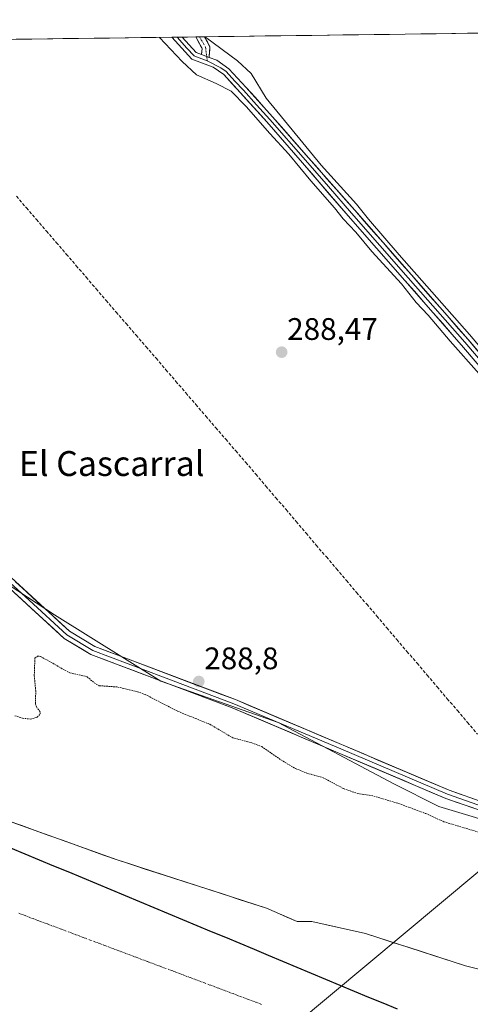
# Model space of a CAD drawing. Units: metres. Extents: x 591025 to 594491, y 4680475 to 4682804.
# Drawn here: x 591477 to 591622, y 4682454 to 4682771 of the extents above; entities that cross this region are included whole.
import ezdxf
from ezdxf.enums import TextEntityAlignment as Align

# ---------------------------------------------------------------- set-up
doc = ezdxf.new("R2010")
doc.units = ezdxf.units.M
doc.header["$MEASUREMENT"] = 0
for name, pattern in [('TRAZO_Y_PUNTO', [1, 0.5, -0.25, 0, -0.25]), ('TRAZOS', [0.75, 0.5, -0.25]), ('TRAZOSX2', [1.5, 1, -0.5])]:
    doc.linetypes.add(name, pattern=pattern)
for name, color, linetype, lineweight in [('Arbolado forestal CxS', 92, 'Continuous', 0), ('Camino', 19, 'TRAZOSX2', 0), ('Camino Cxs', 19, 'Continuous', 0), ('Camino eje', 19, 'TRAZO_Y_PUNTO', 0), ('Carátula', 7, 'Continuous', 5), ('Comunidad autónoma', 142, 'Continuous', 30), ('Corriente artificial lineal', 5, 'TRAZOSX2', 13), ('Corriente natural Cxs', 5, 'Continuous', 13), ('Corriente natural eje', 5, 'TRAZO_Y_PUNTO', 0), ('Corriente natural superficial', 5, 'Continuous', 13), ('Cultivos herbáceos CxS', 92, 'Continuous', 0), ('Curva de nivel auxiliar', 36, 'TRAZOS', 0), ('Curva de nivel normal', 36, 'Continuous', 0), ('Layer 0', 7, 'Continuous', 0), ('Municipio', 9, 'Continuous', 13), ('Municipio CxS', 142, 'Continuous', 0), ('Provincia', 19, 'Continuous', 0), ('Punto de cota en terreno', 7, 'Continuous', 0), ('Rótulo de punto de cota en terreno', 19, 'Continuous', 0), ('Suelo desnudo CxS', 43, 'Continuous', 0), ('Tendido', 6, 'Continuous', 0), ('Texto cartográfico', 19, 'Continuous', 0)]:
    doc.layers.add(name, color=color, linetype=linetype, lineweight=lineweight)
doc.styles.add('Arial', font='txt', dxfattribs={"height": 0.2})

# ---------------------------------------------------------------- blocks, each defined once
blk = doc.blocks.new('*U156')
at = {"layer": 'Cultivos herbáceos CxS', "color": 92, "linetype": 'Continuous', "lineweight": 0}
blk.add_polyline3d([(591635.87, 4682510.49, 288.7), (591611.96, 4682517.68, 288.2), (591597.52, 4682524.97, 288.44), (591560.37, 4682544.72, 288.96), (591522.65, 4682557.97, 288.32), (591488.45, 4682579.33, 288.44), (591465.2, 4682594.62, 288.58), (591434.29, 4682611.62, 288.25), (591387.93, 4682636.49, 288.36), (591321.36, 4682656.39, 288.5), (591293.81, 4682665.85, 288.83), (591275.72, 4682678.1, 288.75), (591269.72, 4682689.38, 288.86), (591265.55, 4682703.88, 288.86), (591257.92, 4682733.13, 288.92), (591247.37, 4682745.34, 288.95), (591237.33, 4682761.35, 288.91), (591924.46, 4682770.43, 288.13)], dxfattribs=at)
blk = doc.blocks.new('*U167')
at = {"layer": 'Corriente natural Cxs', "color": 5, "linetype": 'Continuous', "lineweight": 13}
blk.add_polyline3d([(591473.58, 4682513.13, 285.91), (591477.96, 4682511.55, 285.94), (591482.34, 4682509.98, 286.06), (591486.72, 4682508.4, 286.38), (591491.1, 4682506.83, 285.98), (591495.48, 4682505.25, 286), (591499.86, 4682503.67, 286.2), (591504.24, 4682502.1, 286.29), (591508.62, 4682500.52, 286.28), (591512.98, 4682499.11, 286.35), (591517.34, 4682497.7, 286.3), (591521.7, 4682496.29, 286.09), (591526.06, 4682494.88, 285.9), (591530.42, 4682493.47, 285.78), (591534.78, 4682492.07, 285.76), (591539.14, 4682490.66, 285.72), (591543.5, 4682489.25, 285.73), (591547.86, 4682487.84, 285.9), (591552.22, 4682486.43, 286.14), (591556.58, 4682485.02, 286.39), (591556.58, 4682485.02, 286.39), (591559.88, 4682483.58, 286.83), (591563.17, 4682482.14, 286.7), (591566.47, 4682480.7, 286.28), (591571.16, 4682480.74, 286.33), (591575.47, 4682479.76, 286.3), (591579.78, 4682478.78, 286.41), (591584.1, 4682477.8, 286.13), (591588.41, 4682476.82, 285.83), (591593, 4682475.34, 285.77), (591597.59, 4682473.87, 285.7), (591602.19, 4682472.4, 285.7), (591606.78, 4682470.92, 285.63), (591611.37, 4682469.45, 285.59), (591615.96, 4682467.97, 285.58), (591620.56, 4682466.5, 285.56), (591625.26, 4682465.31, 285.52)], dxfattribs=at)
blk = doc.blocks.new('*U172')
at = {"layer": 'Curva de nivel auxiliar', "color": 36, "linetype": 'TRAZOS', "lineweight": 0}
blk.add_polyline3d([(591475.77, 4682546.92, 287.5), (591478.2, 4682546.1, 287.5), (591480.75, 4682545.83, 287.5), (591482.95, 4682546.39, 287.5), (591483.91, 4682547.49, 287.5), (591483.89, 4682548.17, 287.5), (591482.81, 4682549.58, 287.5), (591482.37, 4682550.77, 287.5), (591482.49, 4682554.85, 287.5), (591482, 4682559.77, 287.5), (591482.21, 4682565.47, 287.5), (591483.06, 4682566.05, 287.5), (591484.03, 4682565.97, 287.5), (591493.45, 4682560.65, 287.5), (591498.95, 4682559.44, 287.5), (591501.91, 4682557.01, 287.5), (591502.86, 4682556.56, 287.5), (591508.83, 4682556.13, 287.5), (591515.12, 4682554.64, 287.5), (591517.66, 4682553.73, 287.5), (591528.16, 4682548.29, 287.5), (591538.37, 4682544.16, 287.5), (591545.77, 4682539.81, 287.5), (591551.95, 4682538.16, 287.5), (591555.08, 4682536.97, 287.5), (591561.98, 4682532.24, 287.5), (591565.93, 4682529.92, 287.5), (591569.53, 4682528.46, 287.5), (591574.86, 4682526.95, 287.5), (591581.37, 4682523.46, 287.5), (591585.89, 4682521.87, 287.5), (591591.11, 4682521.07, 287.5), (591599.18, 4682518.64, 287.5), (591607.85, 4682515.41, 287.5), (591613.61, 4682512.82, 287.5), (591624.64, 4682509.48, 287.5)], dxfattribs=at)
blk = doc.blocks.new('5PATER')
at = {"layer": 'Carátula', "linetype": 'Continuous', "lineweight": 5}
h = blk.add_hatch(color=250, dxfattribs=at)
edge = h.paths.add_edge_path()
edge.add_ellipse((0, 0.01), major_axis=(-1.33, -1.34), ratio=0.999422, start_angle=0, end_angle=360)

msp = doc.modelspace()

# ---------------------------------------------------------------- linework, layer by layer
at = {"layer": 'Arbolado forestal CxS', "color": 92, "linetype": 'Continuous', "lineweight": 0}
for points in [[(591202.22, 4682760.88, 286.91), (591237.33, 4682761.35, 288.91), (591247.37, 4682745.34, 288.95), (591257.92, 4682733.13, 288.92), (591265.55, 4682703.88, 288.86), (591269.72, 4682689.38, 288.86), (591275.72, 4682678.1, 288.75), (591293.81, 4682665.85, 288.83), (591321.36, 4682656.39, 288.5), (591387.93, 4682636.49, 288.36), (591434.29, 4682611.62, 288.25), (591465.2, 4682594.62, 288.58), (591488.45, 4682579.33, 288.44), (591522.65, 4682557.97, 288.32), (591560.37, 4682544.72, 288.96), (591597.52, 4682524.97, 288.44), (591611.96, 4682517.68, 288.2), (591635.87, 4682510.49, 288.7)], [(591202.22, 4682760.88, 286.91), (591208.67, 4682751.83, 286.84), (591225.12, 4682731.79, 287.42), (591242.62, 4682703.79, 286.66), (591261.41, 4682678.89, 286.66), (591275.07, 4682664.26, 286.33), (591378.37, 4682575.7, 286.61), (591395.02, 4682562.85, 286.2), (591427.24, 4682542.62, 285.63), (591441.22, 4682532.88, 286.8), (591455.94, 4682522.62, 286.54), (591473.58, 4682513.13, 285.81), (591508.62, 4682500.52, 286.53), (591556.58, 4682485.02, 286.65), (591566.47, 4682480.7, 286.02), (591571.16, 4682480.74, 286.24), (591588.41, 4682476.82, 285.79), (591620.56, 4682466.5, 285.6), (591653.5, 4682458.16, 285.55)], [(591237.33, 4682761.35, 288.91), (591247.37, 4682745.34, 288.95), (591257.92, 4682733.13, 288.92), (591265.55, 4682703.88, 288.86), (591269.72, 4682689.38, 288.86), (591275.72, 4682678.1, 288.75), (591293.81, 4682665.85, 288.83), (591321.36, 4682656.39, 288.5), (591387.93, 4682636.49, 288.36), (591434.29, 4682611.62, 288.25), (591465.2, 4682594.62, 288.58), (591488.45, 4682579.33, 288.44), (591522.65, 4682557.97, 288.32), (591560.37, 4682544.72, 288.96), (591597.52, 4682524.97, 288.44), (591611.96, 4682517.68, 288.2), (591635.87, 4682510.49, 288.7)], [(591653.5, 4682458.16, 285.55), (591620.56, 4682466.5, 285.6), (591588.41, 4682476.82, 285.79), (591571.16, 4682480.74, 286.24), (591566.47, 4682480.7, 286.02), (591556.58, 4682485.02, 286.65), (591508.62, 4682500.52, 286.53), (591473.58, 4682513.13, 285.81), (591455.94, 4682522.62, 286.54), (591441.22, 4682532.88, 286.8), (591427.24, 4682542.62, 285.63), (591395.02, 4682562.85, 286.2), (591378.37, 4682575.7, 286.61), (591275.07, 4682664.26, 286.33), (591261.41, 4682678.89, 286.66), (591242.62, 4682703.79, 286.66), (591225.12, 4682731.79, 287.42)]]:
    msp.add_polyline3d(points, dxfattribs=at)
at = {"layer": 'Camino', "color": 19, "linetype": 'TRAZOSX2', "lineweight": 0}
for points in [[(591535.06, 4682765.28), (591533.89, 4682765.27)], [(591533.89, 4682765.27), (591535.9, 4682761.59), (591535.73, 4682759.59)], [(591536.72, 4682765.31), (591535.06, 4682765.28)], [(591538.16, 4682758.69), (591538.45, 4682762.12), (591536.72, 4682765.31)]]:
    msp.add_lwpolyline(points, dxfattribs=at)
at = {"layer": 'Camino Cxs', "color": 19, "linetype": 'Continuous', "lineweight": 0}
msp.add_lwpolyline([(591535.73, 4682759.59), (591538.16, 4682758.69)], dxfattribs=at)
msp.add_polyline3d([(591538.16, 4682758.69, 290.65), (591535.73, 4682759.59, 290.61), (591535.9, 4682761.59, 290.44), (591533.89, 4682765.27, 290.09), (591536.72, 4682765.31, 289.85), (591538.45, 4682762.12, 290.06), (591538.16, 4682758.69, 290.65)], close=True, dxfattribs=at)
at = {"layer": 'Camino eje', "color": 19, "linetype": 'TRAZO_Y_PUNTO', "lineweight": 0}
for points in [[(591535.06, 4682765.28), (591536.35, 4682763.2), (591537.02, 4682761.96), (591537.41, 4682758.97)], [(591537.41, 4682758.97), (591537.6, 4682757.57)]]:
    msp.add_lwpolyline(points, dxfattribs=at)
at = {"layer": 'Comunidad autónoma', "color": 142, "linetype": 'Continuous', "lineweight": 30}
msp.add_polyline3d([(591474.4, 4682504.42, 285.83), (591479, 4682502.5, 285.92), (591483.6, 4682500.58, 285.95), (591488.2, 4682498.66, 285.93), (591492.8, 4682496.74, 286), (591497.4, 4682494.82, 286.13), (591502, 4682492.9, 286.18), (591506.6, 4682490.98, 286.29), (591511.2, 4682489.06, 286.6), (591515.8, 4682487.14, 286.63), (591520.4, 4682485.22, 286.27), (591525, 4682483.3, 285.96), (591529.6, 4682481.38, 285.75), (591534.21, 4682479.46, 285.65), (591538.81, 4682477.54, 285.64), (591543.41, 4682475.62, 285.71), (591548.01, 4682473.7, 285.89), (591552.61, 4682471.78, 286.03), (591557.21, 4682469.86, 286.04), (591561.81, 4682467.94, 285.99), (591566.41, 4682466.02, 285.96), (591571.01, 4682464.1, 285.92), (591575.61, 4682462.18, 285.85), (591580.21, 4682460.26, 285.76), (591584.81, 4682458.34, 285.69), (591589.42, 4682456.42, 285.65), (591594.02, 4682454.5, 285.63), (591598.62, 4682452.58, 285.62)], dxfattribs=at)
at = {"layer": 'Corriente artificial lineal', "color": 5, "linetype": 'TRAZOSX2', "lineweight": 13}
msp.add_polyline3d([(591476.28, 4682713.99, 288.71), (591479.49, 4682710.27, 288.6), (591482.69, 4682706.55, 288.57), (591485.89, 4682702.82, 288.5), (591489.09, 4682699.1, 288.53), (591492.3, 4682695.38, 288.6), (591495.5, 4682691.66, 288.58), (591498.7, 4682687.94, 288.59), (591501.9, 4682684.22, 288.6), (591505.11, 4682680.49, 288.57), (591508.31, 4682676.77, 288.56), (591511.51, 4682673.05, 288.57), (591514.71, 4682669.33, 288.55), (591517.92, 4682665.61, 288.65), (591521.12, 4682661.89, 288.61), (591524.32, 4682658.16, 288.62), (591527.52, 4682654.44, 288.64), (591530.73, 4682650.72, 288.56), (591533.93, 4682647, 288.58), (591537.13, 4682643.28, 288.72), (591540.33, 4682639.56, 288.54), (591543.54, 4682635.83, 288.59), (591546.74, 4682632.11, 288.45), (591549.94, 4682628.39, 288.55), (591553.18, 4682624.59, 288.45), (591556.42, 4682620.79, 288.51), (591559.66, 4682616.99, 288.42), (591562.9, 4682613.19, 288.42), (591566.13, 4682609.39, 288.41), (591569.37, 4682605.59, 288.41), (591572.61, 4682601.78, 288.43), (591575.85, 4682597.98, 288.37), (591579.09, 4682594.18, 288.35), (591582.33, 4682590.38, 288.33), (591585.57, 4682586.58, 288.38), (591588.81, 4682582.78, 288.37), (591592.05, 4682578.98, 288.4), (591595.28, 4682575.18, 288.38), (591598.52, 4682571.38, 288.36), (591601.76, 4682567.58, 288.36), (591605, 4682563.78, 288.4), (591608.24, 4682559.98, 288.37), (591611.48, 4682556.18, 288.39), (591614.72, 4682552.38, 288.38), (591617.96, 4682548.57, 288.38), (591621.2, 4682544.77, 288.46), (591624.43, 4682540.97, 288.4)], dxfattribs=at)
at = {"layer": 'Corriente natural eje', "color": 5, "linetype": 'TRAZO_Y_PUNTO', "lineweight": 0}
msp.add_polyline3d([(591477.01, 4682483.37, 285.68), (591481.6, 4682481.64, 285.71), (591486.2, 4682479.92, 285.69), (591490.79, 4682478.19, 285.61), (591495.38, 4682476.47, 285.58), (591499.97, 4682474.75, 285.59), (591504.56, 4682473.02, 285.64), (591509.15, 4682471.3, 285.68), (591513.74, 4682469.57, 285.69), (591518.34, 4682467.85, 285.68), (591522.93, 4682466.12, 285.68), (591527.52, 4682464.4, 285.66), (591532.11, 4682462.67, 285.65), (591536.7, 4682460.95, 285.67), (591541.29, 4682459.22, 285.7), (591545.88, 4682457.5, 285.78), (591550.48, 4682455.77, 285.86), (591555.07, 4682454.05, 285.92)], dxfattribs=at)
at = {"layer": 'Corriente natural superficial', "color": 5, "linetype": 'Continuous', "lineweight": 13}
msp.add_polyline3d([(591473.58, 4682513.13, 285.91), (591477.96, 4682511.55, 285.94), (591482.34, 4682509.98, 286.06), (591486.72, 4682508.4, 286.38), (591491.1, 4682506.83, 285.98), (591495.48, 4682505.25, 286), (591499.86, 4682503.67, 286.2), (591504.24, 4682502.1, 286.29), (591508.62, 4682500.52, 286.28), (591512.98, 4682499.11, 286.35), (591517.34, 4682497.7, 286.3), (591521.7, 4682496.29, 286.09), (591526.06, 4682494.88, 285.9), (591530.42, 4682493.47, 285.78), (591534.78, 4682492.07, 285.76), (591539.14, 4682490.66, 285.72), (591543.5, 4682489.25, 285.73), (591547.86, 4682487.84, 285.9), (591552.22, 4682486.43, 286.14), (591556.58, 4682485.02, 286.39), (591559.88, 4682483.58, 286.83), (591563.17, 4682482.14, 286.7), (591566.47, 4682480.7, 286.28), (591571.16, 4682480.74, 286.33), (591575.47, 4682479.76, 286.3), (591579.78, 4682478.78, 286.41), (591584.1, 4682477.8, 286.13), (591588.41, 4682476.82, 285.83), (591593, 4682475.34, 285.77), (591597.59, 4682473.87, 285.7), (591602.19, 4682472.4, 285.7), (591606.78, 4682470.92, 285.63), (591611.37, 4682469.45, 285.59), (591615.96, 4682467.97, 285.58), (591620.56, 4682466.5, 285.56), (591625.26, 4682465.31, 285.52)], dxfattribs=at)
at = {"layer": 'Cultivos herbáceos CxS', "color": 92, "linetype": 'Continuous', "lineweight": 0}
for points in [[(591924.46, 4682770.43, 288.13), (591237.33, 4682761.35, 288.91)], [(591237.33, 4682761.35, 288.91), (591247.37, 4682745.34, 288.95), (591257.92, 4682733.13, 288.92), (591265.55, 4682703.88, 288.86), (591269.72, 4682689.38, 288.86), (591275.72, 4682678.1, 288.75), (591293.81, 4682665.85, 288.83), (591321.36, 4682656.39, 288.5), (591387.93, 4682636.49, 288.36), (591434.29, 4682611.62, 288.25), (591465.2, 4682594.62, 288.58), (591488.45, 4682579.33, 288.44), (591522.65, 4682557.97, 288.32), (591560.37, 4682544.72, 288.96), (591597.52, 4682524.97, 288.44), (591611.96, 4682517.68, 288.2), (591635.87, 4682510.49, 288.7)]]:
    msp.add_polyline3d(points, dxfattribs=at)
at = {"layer": 'Curva de nivel normal', "color": 36, "linetype": 'Continuous', "lineweight": 0}
for points in [[(591522.25, 4682765.12, 290), (591529.57, 4682757.36, 290), (591534.18, 4682753.1, 290), (591540.44, 4682750.26, 290), (591545.28, 4682747.76, 290), (591550.07, 4682742.89, 290), (591557.71, 4682734.2, 290), (591563.78, 4682727.6, 290), (591570.86, 4682719.02, 290), (591578.42, 4682710.24, 290), (591581.22, 4682706.7, 290), (591585.28, 4682702.44, 290), (591590.44, 4682696.27, 290), (591599.96, 4682685.79, 290), (591604.72, 4682679.88, 290), (591608.58, 4682675.75, 290), (591615.6, 4682667.43, 290), (591625, 4682656.84, 290)], [(591639.6, 4682648.56, 290), (591621.81, 4682669.51, 290), (591599.26, 4682695.18, 290), (591589.44, 4682706.64, 290), (591585.56, 4682711.48, 290), (591574.22, 4682724.04, 290), (591556.56, 4682745.58, 290), (591551.66, 4682753.5, 290), (591547.28, 4682757.59, 290), (591536.99, 4682765.17, 290), (591536.34, 4682765.3, 290)]]:
    msp.add_polyline3d(points, dxfattribs=at)
at = {"layer": 'Layer 0', "linetype": 'Continuous', "lineweight": 0}
for points in [[(591527.87, 4682765.19), (591526.2, 4682765.17)], [(591768.05, 4682512.75), (591752.31, 4682516.88), (591747.79, 4682519.04), (591743.69, 4682521.99), (591733.87, 4682531.82), (591619.31, 4682666.12), (591582.89, 4682707.66), (591568.22, 4682724.77), (591556.73, 4682737.92), (591548.27, 4682747.27), (591542.86, 4682753.15), (591539.46, 4682755.54), (591532.6, 4682758.08), (591526.2, 4682765.17)], [(591529.53, 4682765.21), (591527.87, 4682765.19)], [(591527.87, 4682765.19), (591531.07, 4682761.65), (591533.33, 4682759.15), (591534.17, 4682758.84), (591537.6, 4682757.57)], [(591529.53, 4682765.21), (591534.05, 4682760.22), (591535.73, 4682759.59)], [(591625.98, 4682516.19), (591614.27, 4682520.3), (591545.61, 4682549.44), (591500.23, 4682566.62), (591491.65, 4682571.79), (591467.3, 4682594.06), (591456.26, 4682601.75), (591412.89, 4682620.17), (591386.7, 4682633.27), (591366.83, 4682641.95), (591290.95, 4682670.09), (591278, 4682677.85), (591275.7, 4682679.58), (591272.54, 4682683.47), (591269.04, 4682692.38), (591266.19, 4682707.17), (591264.89, 4682714.72), (591261.47, 4682725.14), (591258.71, 4682733.27), (591256.95, 4682737.33), (591253.7, 4682740.15), (591247.8, 4682747.41), (591238.77, 4682758.4), (591236.54, 4682761.34)], [(591535.73, 4682759.59), (591538.16, 4682758.69)], [(591538.16, 4682758.69), (591540.63, 4682757.77), (591544.52, 4682755.04), (591550.12, 4682748.96), (591558.6, 4682739.58), (591570.11, 4682726.41), (591584.96, 4682709.48), (591621.4, 4682667.93), (591735.9, 4682533.7), (591745.48, 4682524.11), (591749.21, 4682521.43), (591753.26, 4682519.48), (591769.34, 4682515.27), (591773.82, 4682514.54)], [(591537.6, 4682757.57), (591541.99, 4682755.29), (591543.69, 4682754.1), (591546.49, 4682751.06), (591549.2, 4682748.12), (591553.43, 4682743.44), (591557.67, 4682738.75), (591569.17, 4682725.59), (591576.59, 4682717.13), (591583.93, 4682708.57), (591602.14, 4682687.8), (591620.36, 4682667.03), (591734.89, 4682532.76), (591744.59, 4682523.05), (591748.5, 4682520.24), (591750.53, 4682519.26), (591752.79, 4682518.18), (591760.66, 4682516.12), (591768.99, 4682513.96), (591770.55, 4682513.7)], [(591259.89, 4682736.82), (591261.04, 4682734.17), (591263.84, 4682725.93), (591267.32, 4682715.32), (591268.98, 4682707.71), (591271.78, 4682693.18), (591275.02, 4682684.92), (591277.68, 4682681.64), (591279.59, 4682680.21), (591292.18, 4682672.67), (591367.89, 4682644.58), (591387.9, 4682635.85), (591414.08, 4682622.74), (591457.64, 4682604.25), (591469.08, 4682596.28), (591493.36, 4682574.08), (591501.48, 4682569.19), (591546.67, 4682552.07), (591615.3, 4682522.95), (591626.8, 4682518.91)], [(591468.19, 4682595.17), (591480.33, 4682584.07), (591492.51, 4682572.94), (591500.86, 4682567.91), (591523.55, 4682559.32), (591546.14, 4682550.76), (591580.46, 4682536.2), (591614.79, 4682521.63), (591626.39, 4682517.55)]]:
    msp.add_lwpolyline(points, dxfattribs=at)
for points in [[(591622.49, 4682662.39, 290.16), (591619.31, 4682666.12, 289.98), (591616.28, 4682669.58, 290.15), (591613.24, 4682673.04, 290.25), (591610.21, 4682676.51, 290.16), (591607.17, 4682679.97, 290.11), (591604.14, 4682683.43, 290.05), (591601.1, 4682686.89, 290.15), (591598.07, 4682690.35, 289.9), (591595.03, 4682693.81, 290.14), (591592, 4682697.28, 290.14), (591588.96, 4682700.74, 290.01), (591585.93, 4682704.2, 290.3), (591582.89, 4682707.66, 290.25), (591579.96, 4682711.08, 290.18), (591577.02, 4682714.5, 290.18), (591574.09, 4682717.93, 290.1), (591571.15, 4682721.35, 290.24), (591568.22, 4682724.77, 289.88), (591565.35, 4682728.06, 290.23), (591562.48, 4682731.35, 289.95), (591559.6, 4682734.63, 290), (591556.73, 4682737.92, 290.4), (591553.91, 4682741.04, 290.06), (591551.09, 4682744.15, 290.37), (591548.27, 4682747.27, 290.14), (591545.57, 4682750.21, 290.23), (591542.86, 4682753.15, 290.51), (591539.46, 4682755.54, 290.54), (591536.03, 4682756.81, 290.55), (591532.6, 4682758.08, 290.56), (591529.4, 4682761.63, 290.35), (591526.2, 4682765.17, 290.49), (591529.53, 4682765.21, 290.39), (591531.79, 4682762.72, 290.65), (591534.05, 4682760.22, 290.6), (591535.73, 4682759.59, 290.61), (591535.73, 4682759.59, 290.61), (591538.16, 4682758.69, 290.65), (591540.63, 4682757.77, 290.61), (591544.52, 4682755.04, 290.43), (591547.32, 4682752, 290.44), (591550.12, 4682748.96, 290.49), (591552.95, 4682745.83, 290.32), (591555.77, 4682742.71, 290.32), (591558.6, 4682739.58, 290.16), (591561.48, 4682736.29, 290.21), (591564.36, 4682733, 289.9), (591567.23, 4682729.7, 290.14), (591570.11, 4682726.41, 289.79), (591573.08, 4682723.02, 290.07), (591576.05, 4682719.64, 290.1), (591579.02, 4682716.25, 289.97), (591581.99, 4682712.87, 290.39), (591584.96, 4682709.48, 290.17), (591588, 4682706.02, 290.07), (591591.03, 4682702.56, 290.14), (591594.07, 4682699.09, 290.01), (591597.11, 4682695.63, 290.09), (591600.14, 4682692.17, 289.8), (591603.18, 4682688.71, 290.05), (591606.22, 4682685.24, 290.04), (591609.25, 4682681.78, 289.83), (591612.29, 4682678.32, 290.18), (591615.33, 4682674.86, 290), (591618.36, 4682671.39, 289.9), (591621.4, 4682667.93, 290.17), (591624.58, 4682664.2, 290)], [(591476.02, 4682589.94, 288.46), (591479.49, 4682586.77, 288.34), (591482.95, 4682583.59, 288.35), (591486.42, 4682580.42, 288.35), (591489.89, 4682577.25, 288.38), (591493.36, 4682574.08, 288.26), (591497.42, 4682571.64, 288.27), (591501.48, 4682569.19, 288.25), (591506, 4682567.48, 288.31), (591510.52, 4682565.77, 288.4), (591515.04, 4682564.05, 288.4), (591519.56, 4682562.34, 288.47), (591524.08, 4682560.63, 288.6), (591528.59, 4682558.92, 288.68), (591533.11, 4682557.21, 288.76), (591537.63, 4682555.49, 288.81), (591542.15, 4682553.78, 288.81), (591546.67, 4682552.07, 288.86), (591551.25, 4682550.13, 288.83), (591555.82, 4682548.19, 288.81), (591560.4, 4682546.25, 288.87), (591564.97, 4682544.3, 288.8), (591569.55, 4682542.36, 288.71), (591574.12, 4682540.42, 288.66), (591578.7, 4682538.48, 288.57), (591583.27, 4682536.54, 288.5), (591587.85, 4682534.6, 288.54), (591592.42, 4682532.66, 288.42), (591597, 4682530.72, 288.46), (591601.57, 4682528.77, 288.37), (591606.15, 4682526.83, 288.43), (591610.72, 4682524.89, 288.44), (591615.3, 4682522.95, 288.43), (591619.13, 4682521.6, 288.48), (591622.97, 4682520.26, 288.52)], [(591625.98, 4682516.19, 288.6), (591622.08, 4682517.56, 288.6), (591618.17, 4682518.93, 288.68), (591614.27, 4682520.3, 288.59), (591609.69, 4682522.24, 288.5), (591605.12, 4682524.19, 288.6), (591600.54, 4682526.13, 288.54), (591595.96, 4682528.07, 288.56), (591591.38, 4682530.01, 288.56), (591586.81, 4682531.96, 288.77), (591582.23, 4682533.9, 288.68), (591577.65, 4682535.84, 288.67), (591573.07, 4682537.78, 288.88), (591568.5, 4682539.73, 288.91), (591563.92, 4682541.67, 288.94), (591559.34, 4682543.61, 288.94), (591554.76, 4682545.55, 288.89), (591550.19, 4682547.5, 288.78), (591545.61, 4682549.44, 288.8), (591541.07, 4682551.16, 288.68), (591536.53, 4682552.88, 288.75), (591532, 4682554.59, 288.77), (591527.46, 4682556.31, 288.46), (591522.92, 4682558.03, 288.39), (591518.38, 4682559.75, 288.33), (591513.84, 4682561.47, 288.21), (591509.31, 4682563.18, 288.25), (591504.77, 4682564.9, 288.17), (591500.23, 4682566.62, 288.05), (591497.37, 4682568.34, 288.13), (591494.51, 4682570.07, 288.19), (591491.65, 4682571.79, 288.17), (591488.17, 4682574.97, 288.17), (591484.69, 4682578.15, 288.16), (591481.21, 4682581.33, 288.21), (591477.74, 4682584.52, 288.27), (591474.26, 4682587.7, 288.37)]]:
    msp.add_polyline3d(points, dxfattribs=at)
at = {"layer": 'Municipio', "color": 9, "linetype": 'Continuous', "lineweight": 13}
msp.add_polyline3d([(591474.4, 4682504.42, 285.83), (591479, 4682502.5, 285.92), (591483.6, 4682500.58, 285.95), (591488.2, 4682498.66, 285.93), (591492.8, 4682496.74, 286), (591497.4, 4682494.82, 286.13), (591502, 4682492.9, 286.18), (591506.6, 4682490.98, 286.29), (591511.2, 4682489.06, 286.6), (591515.8, 4682487.14, 286.63), (591520.4, 4682485.22, 286.27), (591525, 4682483.3, 285.96), (591529.6, 4682481.38, 285.75), (591534.21, 4682479.46, 285.65), (591538.81, 4682477.54, 285.64), (591543.41, 4682475.62, 285.71), (591548.01, 4682473.7, 285.89), (591552.61, 4682471.78, 286.03), (591557.21, 4682469.86, 286.04), (591561.81, 4682467.94, 285.99), (591566.41, 4682466.02, 285.96), (591571.01, 4682464.1, 285.92), (591575.61, 4682462.18, 285.85), (591580.21, 4682460.26, 285.76), (591584.81, 4682458.34, 285.69), (591589.42, 4682456.42, 285.65), (591594.02, 4682454.5, 285.63), (591598.62, 4682452.58, 285.62)], dxfattribs=at)
at = {"layer": 'Municipio CxS', "color": 142, "linetype": 'Continuous', "lineweight": 0}
for points in [[(591476.23, 4682764.51, 288.49), (591481.23, 4682764.57, 288.5), (591486.23, 4682764.64, 288.49), (591491.23, 4682764.71, 288.48), (591496.23, 4682764.77, 288.47), (591501.22, 4682764.84, 288.46), (591506.22, 4682764.9, 288.46), (591511.22, 4682764.97, 288.51), (591516.22, 4682765.04, 288.85), (591521.22, 4682765.1, 289.5), (591526.21, 4682765.17, 290.49), (591531.21, 4682765.23, 290.29), (591536.21, 4682765.3, 289.91), (591541.21, 4682765.37, 289), (591546.21, 4682765.43, 288.45), (591551.2, 4682765.5, 288.39), (591556.2, 4682765.56, 288.41), (591561.2, 4682765.63, 288.41), (591566.2, 4682765.7, 288.39), (591571.2, 4682765.76, 288.39), (591576.19, 4682765.83, 288.39), (591581.19, 4682765.89, 288.39), (591586.19, 4682765.96, 288.39), (591591.19, 4682766.03, 288.4), (591596.19, 4682766.09, 288.4), (591601.19, 4682766.16, 288.4), (591606.18, 4682766.23, 288.4), (591611.18, 4682766.29, 288.4), (591616.18, 4682766.36, 288.37), (591621.18, 4682766.42, 288.37), (591626.18, 4682766.49, 288.38)], [(591598.62, 4682452.58, 285.62), (591594.02, 4682454.5, 285.63), (591589.42, 4682456.42, 285.65), (591584.81, 4682458.34, 285.69), (591580.21, 4682460.26, 285.76), (591575.61, 4682462.18, 285.85), (591571.01, 4682464.1, 285.92), (591566.41, 4682466.02, 285.96), (591561.81, 4682467.94, 285.99), (591557.21, 4682469.86, 286.04), (591552.61, 4682471.78, 286.03), (591548.01, 4682473.7, 285.89), (591543.41, 4682475.62, 285.71), (591538.81, 4682477.54, 285.64), (591534.21, 4682479.46, 285.65), (591529.6, 4682481.38, 285.75), (591525, 4682483.3, 285.96), (591520.4, 4682485.22, 286.27), (591515.8, 4682487.14, 286.63), (591511.2, 4682489.06, 286.6), (591506.6, 4682490.98, 286.29), (591502, 4682492.9, 286.18), (591497.4, 4682494.82, 286.13), (591492.8, 4682496.74, 286), (591488.2, 4682498.66, 285.93), (591483.6, 4682500.58, 285.95), (591479, 4682502.5, 285.92), (591474.4, 4682504.42, 285.83)]]:
    msp.add_polyline3d(points, dxfattribs=at)
at = {"layer": 'Provincia', "color": 19, "linetype": 'Continuous', "lineweight": 0}
msp.add_polyline3d([(591474.4, 4682504.42, 285.83), (591479, 4682502.5, 285.92), (591483.6, 4682500.58, 285.95), (591488.2, 4682498.66, 285.93), (591492.8, 4682496.74, 286), (591497.4, 4682494.82, 286.13), (591502, 4682492.9, 286.18), (591506.6, 4682490.98, 286.29), (591511.2, 4682489.06, 286.6), (591515.8, 4682487.14, 286.63), (591520.4, 4682485.22, 286.27), (591525, 4682483.3, 285.96), (591529.6, 4682481.38, 285.75), (591534.21, 4682479.46, 285.65), (591538.81, 4682477.54, 285.64), (591543.41, 4682475.62, 285.71), (591548.01, 4682473.7, 285.89), (591552.61, 4682471.78, 286.03), (591557.21, 4682469.86, 286.04), (591561.81, 4682467.94, 285.99), (591566.41, 4682466.02, 285.96), (591571.01, 4682464.1, 285.92), (591575.61, 4682462.18, 285.85), (591580.21, 4682460.26, 285.76), (591584.81, 4682458.34, 285.69), (591589.42, 4682456.42, 285.65), (591594.02, 4682454.5, 285.63), (591598.62, 4682452.58, 285.62)], dxfattribs=at)
at = {"layer": 'Suelo desnudo CxS', "color": 43, "linetype": 'Continuous', "lineweight": 0}
for points in [[(591202.22, 4682760.88, 286.91), (591208.67, 4682751.83, 286.84), (591225.12, 4682731.79, 287.42), (591242.62, 4682703.79, 286.66), (591261.41, 4682678.89, 286.66), (591275.07, 4682664.26, 286.33), (591378.37, 4682575.7, 286.61), (591395.02, 4682562.85, 286.2), (591427.24, 4682542.62, 285.63), (591441.22, 4682532.88, 286.8), (591455.94, 4682522.62, 286.54), (591473.58, 4682513.13, 285.81), (591508.62, 4682500.52, 286.53), (591556.58, 4682485.02, 286.65), (591566.47, 4682480.7, 286.02), (591571.16, 4682480.74, 286.24), (591588.41, 4682476.82, 285.79), (591620.56, 4682466.5, 285.6), (591653.5, 4682458.16, 285.55)], [(591225.12, 4682731.79, 287.42), (591242.62, 4682703.79, 286.66), (591261.41, 4682678.89, 286.66), (591275.07, 4682664.26, 286.33), (591378.37, 4682575.7, 286.61), (591395.02, 4682562.85, 286.2), (591427.24, 4682542.62, 285.63), (591441.22, 4682532.88, 286.8), (591455.94, 4682522.62, 286.54), (591473.58, 4682513.13, 285.81), (591508.62, 4682500.52, 286.53), (591556.58, 4682485.02, 286.65), (591566.47, 4682480.7, 286.02), (591571.16, 4682480.74, 286.24), (591588.41, 4682476.82, 285.79), (591620.56, 4682466.5, 285.6), (591653.5, 4682458.16, 285.55)]]:
    msp.add_polyline3d(points, dxfattribs=at)
at = {"layer": 'Tendido', "color": 6, "linetype": 'Continuous', "lineweight": 0}
msp.add_polyline3d([(591952.45, 4682770.81, 288.01), (591881.44, 4682711.19, 288.31), (591647.88, 4682516.1, 288.66), (591424.03, 4682329.12, 293.08), (591407.79, 4682315.5, 293.2)], dxfattribs=at)

# ---------------------------------------------------------------- block references
at = {"layer": 'Corriente natural Cxs', "color": 5, "linetype": 'Continuous', "lineweight": 13}
msp.add_blockref('*U167', (0, 0), dxfattribs=at)
at = {"layer": 'Cultivos herbáceos CxS', "color": 92, "linetype": 'Continuous', "lineweight": 0}
msp.add_blockref('*U156', (0, 0), dxfattribs=at)
at = {"layer": 'Curva de nivel auxiliar', "color": 36, "linetype": 'TRAZOS', "lineweight": 0}
msp.add_blockref('*U172', (0, 0), dxfattribs=at)
at = {"layer": 'Punto de cota en terreno', "linetype": 'Continuous', "lineweight": 0}
for p in [(591561.5, 4682663.85, 288.47), (591534.86, 4682557.91, 288.8)]:
    msp.add_blockref('5PATER', p, dxfattribs=at)

# ---------------------------------------------------------------- texts
at = {"layer": 'Rótulo de punto de cota en terreno', "color": 19, "linetype": 'Continuous', "lineweight": 0, "style": 'Arial'}
for s, p in [('288,47', (591563.26, 4682665.61)), ('288,8', (591536.62, 4682559.67))]:
    msp.add_text(s, height=7, dxfattribs=at).set_placement(p, align=Align.BOTTOM_LEFT)
at = {"layer": 'Texto cartográfico', "color": 19, "linetype": 'Continuous', "lineweight": 0, "style": 'Arial'}
msp.add_text('El Cascarral', height=8, dxfattribs=at).set_placement((591506.88, 4682628.03), align=Align.MIDDLE_CENTER)

doc.saveas('drawing.dxf')
